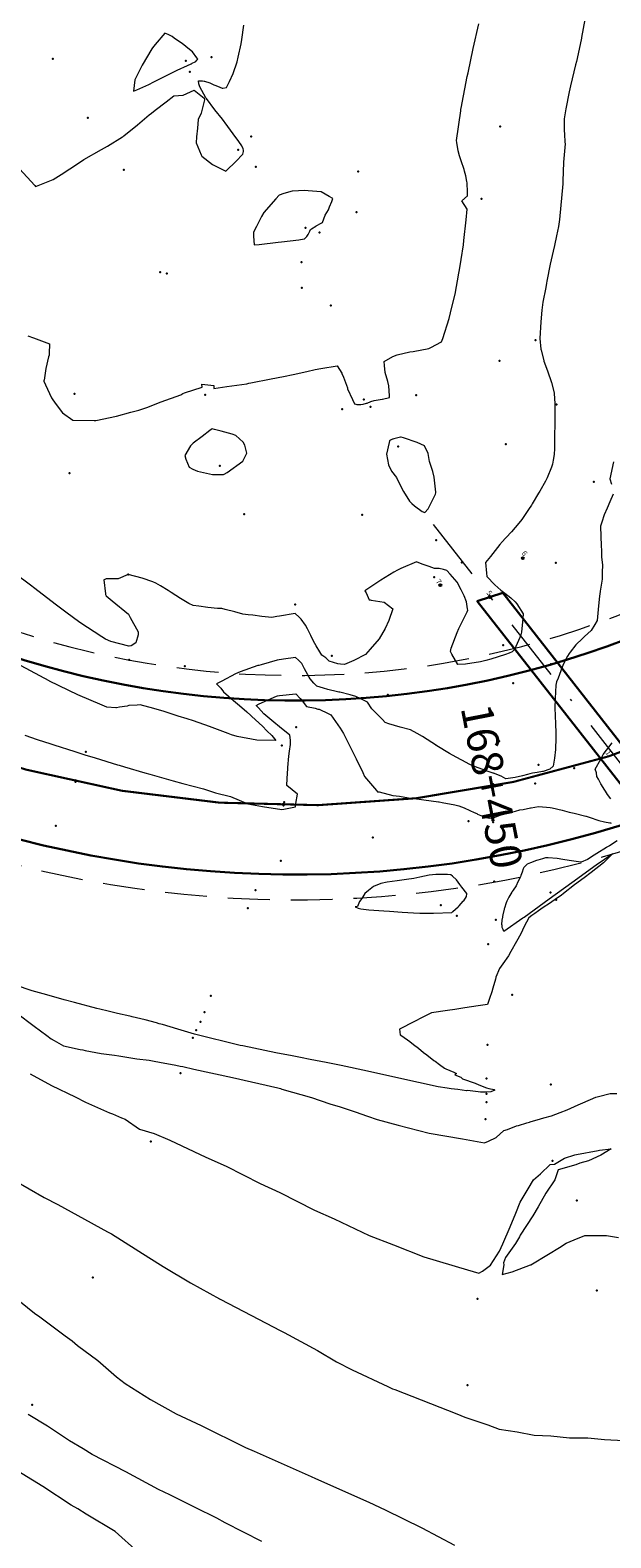
# Model space of a CAD drawing. Extents: x -99999 to 861065, y -97558 to 9373465.
# Drawn here: x 761045 to 761073, y 9273420 to 9273492 of the extents above; entities that cross this region are included whole.
import ezdxf
from ezdxf.enums import TextEntityAlignment as Align

# ---------------------------------------------------------------- set-up
doc = ezdxf.new("R2010")
doc.units = 0
doc.linetypes.add('DASHDOT', pattern=[1, 0.5, -0.25, 0, -0.25])
doc.linetypes.add('DASHED', pattern=[0.75, 0.5, -0.25])
doc.layers.get('0').update_dxf_attribs({"linetype": 'CONTINUOUS'})
for name, color, linetype in [('.01ALC', 142, 'CONTINUOUS'), ('Acotado', 1, 'CONTINUOUS'), ('ANNOTATION', 7, 'CONTINUOUS'), ('BREAKLINE_PTCODE', 7, 'CONTINUOUS'), ('CONTOURS_IDX', 7, 'CONTINUOUS'), ('POINTS', 7, 'CONTINUOUS')]:
    doc.layers.add(name, color=color, linetype=linetype)
for name, color, linetype, lineweight in [('ALIGNMENT', 5, 'CONTINUOUS', 30), ('CENTERLINE', 7, 'CONTINUOUS', 30), ('CONTOURS', 7, 'CONTINUOUS', 0)]:
    doc.layers.add(name, color=color, linetype=linetype, lineweight=lineweight)
doc.styles.add('Txt-Cad', font='swissel.ttf')

# ---------------------------------------------------------------- blocks, each defined once
blk = doc.blocks.new('MINORTIC')
at = {"color": 0, "linetype": 'ByBlock'}
blk.add_lwpolyline([(0, 0), (0, 0.00069)], dxfattribs=at)
blk.add_point((0, 0), dxfattribs=at)
blk = doc.blocks.new('MAJORTIC')
at = {"color": 0, "linetype": 'ByBlock'}
blk.add_lwpolyline([(0, -0.00069), (0, 0.00069)], dxfattribs=at)
blk.add_point((0, 0), dxfattribs=at)
blk = doc.blocks.new('DOT')
at = {"color": 0, "linetype": 'ByBlock'}
blk.add_point((0, 0), dxfattribs=at)
blk = doc.blocks.new('CORRD')
at = {"transparency": 33554610}
h = blk.add_hatch(color=251, dxfattribs=at)
h.dxf.hatch_style = 1
edge = h.paths.add_edge_path()
edge.add_arc((0, 0), 0.05, 0, 360)
at = {"layer": 'BREAKLINE_PTCODE', "color": 251}
blk.add_circle((0, 0), 0.05, dxfattribs=at)

msp = doc.modelspace()

# ---------------------------------------------------------------- linework, layer by layer
at = {"layer": '.01ALC', "lineweight": 30, "elevation": 0.6}
msp.add_lwpolyline([(761078.0713, 9273451.4175), (761076.8574, 9273451.0213), (761066.4002, 9273464.3685), (761067.6142, 9273464.7648)], close=True, dxfattribs=at)
at = {"color": 8, "linetype": 'DASHDOT', "lineweight": 9, "ltscale": 6}
msp.add_line((761064.2897, 9273468.0353), (761079.8101, 9273448.2254), dxfattribs=at)
at = {"layer": 'Acotado'}
for centre, radius in [((761064.637, 9273465.1318, -0.5), 100000), ((761076.8189, 9273459.3795, 2450), 120)]:
    msp.add_circle(centre, radius, dxfattribs=at)
at = {"layer": 'Acotado', "color": 8}
for centre in [(761068.5779, 9273466.4182), (761064.637, 9273465.1318), (761067.0072, 9273464.5666, 0.6)]:
    msp.add_circle(centre, 0.05, dxfattribs=at)
at = {"layer": 'ALIGNMENT', "linetype": 'DASHED', "lineweight": 15, "ltscale": 4, "flags": 128}
for points in [[(760993.7056, 9273545.2561), (761008.4795, 9273505.1478), (761008.727, 9273504.5605, 0.0001008), (761009.014, 9273503.8803, 0.0001765), (761009.3009, 9273503.2014, 0.0002521), (761009.5879, 9273502.5241, 0.0003277), (761009.8752, 9273501.8485, 0.0004034), (761010.163, 9273501.1746, 0.000479), (761010.4514, 9273500.5027, 0.0005546), (761010.7406, 9273499.8327, 0.0006303), (761011.0309, 9273499.1649, 0.0007059), (761011.3225, 9273498.4993, 0.0007815), (761011.6154, 9273497.8359, 0.0008572), (761011.91, 9273497.175, 0.0009328), (761012.2062, 9273496.5167, 0.0010085), (761012.5045, 9273495.861, 0.0010841), (761012.8048, 9273495.2081, 0.0011598), (761013.1074, 9273494.5581, 0.0012354), (761013.4125, 9273493.9111, 0.0013111), (761013.7202, 9273493.2672, 0.0013867), (761014.0307, 9273492.6265, 0.0014624), (761014.3441, 9273491.9893, 0.001538), (761014.6606, 9273491.3555, 0.0016138), (761014.9804, 9273490.7254, 0.0016894), (761015.3035, 9273490.099, 0.0017651), (761015.6302, 9273489.4765, 0.0018407), (761015.9605, 9273488.8581, 0.0019164), (761016.2947, 9273488.2438, 0.0019922), (761016.6328, 9273487.6338, 0.0020678), (761016.9749, 9273487.0283, 0.0021435), (761017.3213, 9273486.4274, 0.0022191), (761017.6719, 9273485.8313, 0.0022948), (761018.0269, 9273485.2401, 0.0023706), (761018.3865, 9273484.654, 0.0024462), (761018.7507, 9273484.0731, 0.0025219), (761019.1196, 9273483.4976, 0.0025976), (761019.4934, 9273482.9276, 0.0026735), (761019.872, 9273482.3634, 0.002749), (761020.2556, 9273481.8051, 0.0028247), (761020.6442, 9273481.2529, 0.0029004), (761021.038, 9273480.7069, 0.0029762), (761021.4369, 9273480.1674, 0.003052), (761021.841, 9273479.6345, 0.0031275), (761022.2504, 9273479.1085, 0.0032034), (761022.6651, 9273478.5894, 0.0032791), (761023.0852, 9273478.0775, 0.0033548), (761023.5106, 9273477.5731, 0.0034306), (761023.9414, 9273477.0762, 0.0035063), (761024.3775, 9273476.5871, 0.0035822), (761024.8191, 9273476.106, 0.0036577), (761025.266, 9273475.6331, 0.0043701), (761025.7961, 9273475.0901, 0.3762128), (761081.8189, 9273468.2656, 0.0031726), (761082.2843, 9273468.5526, 0.0036822), (761082.8327, 9273468.9013, 0.0036063), (761083.3779, 9273469.2593, 0.0035306), (761083.9198, 9273469.6264, 0.0034549), (761084.4583, 9273470.0025, 0.0033791), (761084.9935, 9273470.3872, 0.0033036), (761085.5252, 9273470.7805, 0.0032279), (761086.0535, 9273471.1822, 0.003152), (761086.5784, 9273471.5919, 0.0030763), (761087.0997, 9273472.0097, 0.0030009), (761087.6176, 9273472.4351, 0.0029251), (761088.132, 9273472.8682, 0.0028493), (761088.6429, 9273473.3085, 0.0027737), (761089.1505, 9273473.7561, 0.002698), (761089.6545, 9273474.2107, 0.0026223), (761090.1552, 9273474.672, 0.0025468), (761090.6526, 9273475.14, 0.002471), (761091.1466, 9273475.6145, 0.0023953), (761091.6374, 9273476.0951, 0.0023197), (761092.125, 9273476.5818, 0.0022439), (761092.6094, 9273477.0745, 0.0021683), (761093.0908, 9273477.5728, 0.0020928), (761093.5693, 9273478.0767, 0.0020171), (761094.0448, 9273478.5859, 0.0019413), (761094.5175, 9273479.1003, 0.0018657), (761094.9875, 9273479.6198, 0.0017901), (761095.4549, 9273480.1441, 0.0017144), (761095.9197, 9273480.6731, 0.0016387), (761096.3821, 9273481.2066, 0.0015631), (761096.8422, 9273481.7445, 0.0014874), (761097.3001, 9273482.2865, 0.0014118), (761097.7559, 9273482.8326, 0.0013362), (761098.2097, 9273483.3825, 0.0012605), (761098.6617, 9273483.9362, 0.0011849), (761099.1121, 9273484.4935, 0.0011093), (761099.5608, 9273485.0541, 0.0010336), (761100.0081, 9273485.618, 0.000958), (761100.4542, 9273486.185, 0.0008823), (761100.899, 9273486.7549, 0.0008067), (761101.3429, 9273487.3276, 0.0007311), (761101.7859, 9273487.903, 0.0006554), (761102.2281, 9273488.4808, 0.0005798), (761102.6699, 9273489.061, 0.0005042), (761103.1112, 9273489.6434, 0.0004285), (761103.5523, 9273490.2278, 0.0003529), (761103.9934, 9273490.8142, 0.0002773), (761104.4345, 9273491.4023, 0.0002017), (761104.8758, 9273491.9919, 0.000126), (761105.3175, 9273492.583, 0.0000599), (761105.8434, 9273493.2874), (761148.1728, 9273555.7908)], [(760986.3789, 9273539.1084), (761000.0452, 9273502.007), (761000.3012, 9273501.3122, 0.0001007), (761000.5579, 9273500.6159, 0.0001762), (761000.8156, 9273499.9186, 0.0002518), (761001.0743, 9273499.2202, 0.0003273), (761001.3343, 9273498.5209, 0.0004028), (761001.5959, 9273497.8206, 0.0004784), (761001.8592, 9273497.1196, 0.0005539), (761002.1245, 9273496.4179, 0.0006294), (761002.392, 9273495.7155, 0.0007049), (761002.6618, 9273495.0126, 0.0007804), (761002.9343, 9273494.3093, 0.000856), (761003.2096, 9273493.6056, 0.0009315), (761003.4879, 9273492.9017, 0.0010071), (761003.7696, 9273492.1975, 0.0010825), (761004.0546, 9273491.4934, 0.0011581), (761004.3435, 9273490.7892, 0.0012336), (761004.6362, 9273490.0852, 0.0013092), (761004.933, 9273489.3815, 0.0013846), (761005.2343, 9273488.6781, 0.0014602), (761005.5401, 9273487.9753, 0.0015357), (761005.8506, 9273487.273, 0.0016112), (761006.1662, 9273486.5715, 0.0016868), (761006.487, 9273485.8709, 0.0017624), (761006.8133, 9273485.1713, 0.0018378), (761007.1452, 9273484.4728, 0.0019133), (761007.4829, 9273483.7757, 0.001989), (761007.8267, 9273483.08, 0.0020645), (761008.1768, 9273482.3859, 0.0021398), (761008.5334, 9273481.6936, 0.0022155), (761008.8966, 9273481.0032, 0.0022909), (761009.2667, 9273480.315, 0.0023666), (761009.644, 9273479.629, 0.0024418), (761010.0284, 9273478.9457, 0.0025177), (761010.4204, 9273478.2649, 0.0025929), (761010.82, 9273477.587, 0.0026687), (761011.2275, 9273476.9123, 0.0027441), (761011.643, 9273476.2408, 0.0028197), (761012.0667, 9273475.5729, 0.0028952), (761012.4988, 9273474.9088, 0.0029707), (761012.9394, 9273474.2486, 0.0030461), (761013.3888, 9273473.5928, 0.0031217), (761013.847, 9273472.9414, 0.0031973), (761014.3142, 9273472.2948, 0.0032728), (761014.7906, 9273471.6532, 0.0033484), (761015.2763, 9273471.0169, 0.0034237), (761015.7715, 9273470.3862, 0.0034998), (761016.2762, 9273469.7614, 0.0035746), (761016.7906, 9273469.1428, 0.0036507), (761017.3148, 9273468.5306, 0.0037258), (761017.8489, 9273467.9253, 0.3759125), (761087.8171, 9273459.4049, 0.0037496), (761088.4809, 9273459.8644, 0.0036742), (761089.1367, 9273460.3328, 0.0035988), (761089.7846, 9273460.81, 0.003523), (761090.4245, 9273461.2954, 0.0034478), (761091.0566, 9273461.7888, 0.0033719), (761091.6808, 9273462.2899, 0.0032968), (761092.2973, 9273462.7984, 0.0032213), (761092.9061, 9273463.3141, 0.0031451), (761093.5071, 9273463.8363, 0.0030703), (761094.1007, 9273464.3653, 0.0029946), (761094.6869, 9273464.9004, 0.0029192), (761095.2658, 9273465.4414, 0.0028435), (761095.8374, 9273465.9881, 0.0027683), (761096.4019, 9273466.5402, 0.0026927), (761096.9594, 9273467.0975, 0.0026171), (761097.51, 9273467.6596, 0.0025417), (761098.0539, 9273468.2264, 0.0024661), (761098.5912, 9273468.7976, 0.0023904), (761099.1219, 9273469.3729, 0.0023153), (761099.6464, 9273469.9522, 0.0022398), (761100.1648, 9273470.5353, 0.002164), (761100.6771, 9273471.1217, 0.0020886), (761101.1835, 9273471.7115, 0.0020133), (761101.6842, 9273472.3044, 0.0019377), (761102.1794, 9273472.9001, 0.0018621), (761102.6692, 9273473.4985, 0.0017868), (761103.1538, 9273474.0994, 0.001711), (761103.6334, 9273474.7025, 0.0016357), (761104.1081, 9273475.3078, 0.0015602), (761104.5781, 9273475.915, 0.0014848), (761105.0437, 9273476.5239, 0.0014092), (761105.5049, 9273477.1344, 0.0013337), (761105.962, 9273477.7463, 0.0012582), (761106.4151, 9273478.3595, 0.0011828), (761106.8644, 9273478.9738, 0.0011072), (761107.3102, 9273479.589, 0.0010318), (761107.7526, 9273480.205, 0.0009562), (761108.1917, 9273480.8215, 0.0008808), (761108.6279, 9273481.4386, 0.0008053), (761109.0612, 9273482.056, 0.0007298), (761109.4918, 9273482.6736, 0.0006543), (761109.92, 9273483.2912, 0.0005788), (761110.346, 9273483.9088, 0.0005033), (761110.7698, 9273484.5261, 0.0004278), (761111.1918, 9273485.1431, 0.0003523), (761111.6121, 9273485.7596, 0.0002768), (761112.0308, 9273486.3754, 0.0002013), (761112.4483, 9273486.9905, 0.0001258), (761112.8646, 9273487.6048, 0.0000503), (761113.2799, 9273488.218), (761155.3301, 9273550.3091)]]:
    msp.add_lwpolyline(points, format="xyb", dxfattribs=at)
at = {"layer": 'ALIGNMENT', "linetype": 'Continuous'}
for points in [[(761024.9227, 9273474.2666, 0.3758064), (761082.469, 9273467.2565)], [(761018.7428, 9273468.726, 0.3759125), (761087.1415, 9273460.3967)]]:
    msp.add_lwpolyline(points, format="xyb", dxfattribs=at)
at = {"layer": 'CENTERLINE', "color": 1, "const_width": 0.1}
msp.add_lwpolyline([(761021.2009, 9273470.9277, 0.3759119), (761085.2838, 9273463.1241, 0.0037504)], format="xyb", dxfattribs=at)
at = {"layer": 'CONTOURS', "color": 8, "lineweight": 0}
for points in [[(761071.6078, 9273492.5611), (761071.378, 9273491.2674), (761071.3752, 9273491.2524), (761071.3728, 9273491.2388), (761071.3551, 9273491.1548), (761071.1347, 9273490.1241), (761071.0913, 9273489.9627), (761070.8473, 9273488.956), (761070.7777, 9273488.6697), (761070.6277, 9273487.8614), (761070.5452, 9273487.3864), (761070.54, 9273487.1209), (761070.5382, 9273486.8291), (761070.5615, 9273486.6583), (761070.5811, 9273486.2777), (761070.5888, 9273486.1995), (761070.5204, 9273485.3209), (761070.488, 9273484.4161), (761070.4765, 9273484.2837), (761070.4643, 9273484.1101), (761070.3845, 9273483.2639), (761070.3156, 9273482.5854), (761070.2699, 9273482.2522), (761070.1812, 9273481.811), (761070.0769, 9273481.3505), (761070.0214, 9273481.0772), (761069.8729, 9273480.4528), (761069.7154, 9273479.6486), (761069.6956, 9273479.5453), (761069.6651, 9273479.3465), (761069.5327, 9273478.6328), (761069.4827, 9273478.2503), (761069.4335, 9273477.6973), (761069.3909, 9273476.9101), (761069.4401, 9273476.403), (761069.4438, 9273476.3511), (761069.5758, 9273475.8612), (761069.5836, 9273475.8279), (761069.7517, 9273475.3574), (761069.7636, 9273475.3213), (761069.9268, 9273474.853), (761069.9397, 9273474.813), (761070.0611, 9273474.3099), (761070.0655, 9273474.2841), (761070.0827, 9273474.0362), (761070.1031, 9273473.8054), (761070.104, 9273473.6923), (761070.0955, 9273473.2977), (761070.0926, 9273472.8395), (761070.0926, 9273472.813), (761070.0925, 9273472.7771), (761070.0885, 9273472.3287), (761070.0893, 9273471.9928), (761070.0866, 9273471.8435), (761070.0803, 9273471.6566), (761070.0635, 9273471.3674), (761070.0272, 9273471.1004), (761069.996, 9273470.9103), (761069.9433, 9273470.7686), (761069.7363, 9273470.2479), (761069.6546, 9273470.0956), (761069.3852, 9273469.6247), (761069.3233, 9273469.5236), (761069.0186, 9273469.0082), (761068.9895, 9273468.9575), (761068.8493, 9273468.7439), (761068.533, 9273468.2692), (761068.3777, 9273468.0926), (761068.0367, 9273467.6752), (761067.5417, 9273467.1513), (761067.5224, 9273467.124), (761067.4815, 9273467.0721), (761067.0363, 9273466.5059), (761066.7953, 9273466.2097), (761066.8391, 9273465.7055), (761066.8631, 9273465.5538), (761067.233, 9273465.1521), (761067.5245, 9273464.8966), (761067.722, 9273464.7471), (761067.9979, 9273464.5345), (761068.2116, 9273464.3431), (761068.2807, 9273464.2392), (761068.5877, 9273463.7617), (761068.5816, 9273463.5397), (761068.5055, 9273462.8875), (761068.4744, 9273462.7599), (761068.4269, 9273462.6291), (761068.175, 9273462.0569), (761068.0583, 9273461.9571), (761067.9261, 9273461.8855), (761067.7536, 9273461.8257), (761067.0427, 9273461.5972), (761066.8115, 9273461.5304), (761066.5546, 9273461.4691), (761065.8352, 9273461.3634), (761065.4805, 9273461.3438), (761065.1826, 9273461.8416), (761065.1184, 9273461.9652), (761065.1556, 9273462.1203), (761065.4397, 9273462.8816), (761065.5184, 9273463.0591), (761065.9155, 9273463.8647), (761065.9434, 9273463.9367), (761065.9314, 9273464.0039), (761065.8789, 9273464.334), (761065.7824, 9273464.6166), (761065.6287, 9273464.914), (761065.4489, 9273465.2702), (761065.1069, 9273465.6545), (761064.95, 9273465.8373), (761064.7879, 9273465.88), (761064.5898, 9273465.9342), (761064.5759, 9273465.9344), (761064.5659, 9273465.935), (761064.3606, 9273465.9284), (761064.113, 9273466.02), (761063.7732, 9273466.1337), (761063.5025, 9273466.242), (761062.7605, 9273465.9272), (761062.6012, 9273465.8472), (761062.4196, 9273465.7471), (761061.7981, 9273465.3672), (761061.0435, 9273464.867), (761061.0962, 9273464.7607), (761061.2451, 9273464.4397), (761061.2868, 9273464.4313), (761061.3371, 9273464.4239), (761061.9591, 9273464.3151), (761062.1727, 9273464.1556), (761062.3703, 9273463.9972), (761062.1743, 9273463.4465), (761062.0046, 9273463.0617), (761061.7232, 9273462.5696), (761061.2902, 9273462.0721), (761061.0719, 9273461.8312), (761060.5117, 9273461.5302), (761060.0615, 9273461.341), (761059.8706, 9273461.363), (761059.7479, 9273461.3869), (761059.34, 9273461.5024), (761059.1774, 9273461.6601), (761058.9867, 9273461.7913), (761058.8857, 9273461.944), (761058.7132, 9273462.2392), (761058.5918, 9273462.4652), (761058.4654, 9273462.7384), (761058.2974, 9273463.0429), (761058.208, 9273463.2185), (761058.0039, 9273463.5178), (761057.9051, 9273463.6079), (761057.7124, 9273463.7796), (761056.9623, 9273463.6464), (761056.833, 9273463.6365), (761056.5992, 9273463.5868), (761056.1193, 9273463.6447), (761055.6897, 9273463.6991), (761055.4662, 9273463.7255), (761055.2157, 9273463.7561), (761054.8365, 9273463.8664), (761054.3797, 9273463.9782), (761054.2101, 9273464.0155), (761054.0009, 9273464.02), (761053.5436, 9273464.0619), (761053.1189, 9273464.1262), (761052.8489, 9273464.1657), (761052.6475, 9273464.2549), (761052.2429, 9273464.4971), (761051.7968, 9273464.7759), (761051.657, 9273464.8799), (761051.2914, 9273465.1095), (761051.0584, 9273465.2301), (761050.9249, 9273465.2858), (761050.4133, 9273465.4612), (761049.7463, 9273465.636), (761049.2733, 9273465.4386), (761048.6901, 9273465.4335), (761048.6308, 9273465.4109), (761048.5917, 9273465.3873), (761048.6587, 9273464.7123), (761048.6679, 9273464.6841), (761048.6985, 9273464.6263), (761048.9794, 9273464.3914), (761049.7659, 9273463.7457), (761049.8481, 9273463.5936), (761050.2179, 9273462.9093), (761050.2272, 9273462.8726), (761050.2283, 9273462.8575), (761050.2193, 9273462.7683), (761050.1095, 9273462.3833), (761049.888, 9273462.2353), (761049.7939, 9273462.2276), (761049.7817, 9273462.2278), (761048.9203, 9273462.4387), (761048.6722, 9273462.5599), (761048.49, 9273462.6737), (761047.4418, 9273463.3546), (761046.7667, 9273463.8399), (761046.258, 9273464.2291), (761045.297, 9273464.9688), (761045.0926, 9273465.1349), (761044.3322, 9273465.6971)], [(761044.9577, 9273477.0321), (761045.2305, 9273476.9408), (761045.9855, 9273476.643), (761045.9796, 9273476.1822), (761045.9767, 9273476.1117), (761045.9458, 9273476.033), (761045.8145, 9273475.4808), (761045.7314, 9273474.9235), (761045.727, 9273474.8984), (761045.7243, 9273474.8735), (761045.8027, 9273474.698), (761046.0835, 9273474.0774), (761046.1513, 9273473.9754), (761046.3126, 9273473.7589), (761046.6192, 9273473.3646), (761047.0996, 9273473.0089), (761047.1034, 9273473.0062), (761048.1209, 9273472.9855), (761048.1409, 9273472.9854), (761048.2006, 9273472.9969), (761049.1936, 9273473.1997), (761049.8776, 9273473.3889), (761050.2513, 9273473.4901), (761050.6351, 9273473.6046), (761051.3154, 9273473.8813), (761052.2607, 9273474.2199), (761052.356, 9273474.2739), (761052.4387, 9273474.3078), (761053.2809, 9273474.5756), (761053.253, 9273474.7221), (761053.8253, 9273474.6641), (761053.8405, 9273474.5127), (761054.4471, 9273474.6122), (761055.4076, 9273474.7394), (761055.5075, 9273474.7658), (761055.6013, 9273474.7971), (761056.5617, 9273474.9753), (761057.152, 9273475.0924), (761057.6155, 9273475.1881), (761058.2707, 9273475.3349), (761058.6673, 9273475.4192), (761058.9366, 9273475.4741), (761059.7239, 9273475.6067), (761059.9392, 9273475.2534), (761059.9454, 9273475.2418), (761060.013, 9273475.0592), (761060.2036, 9273474.5434), (761060.2162, 9273474.5109), (761060.4453, 9273473.9942), (761060.5449, 9273473.7913), (761060.6079, 9273473.7705), (761060.6538, 9273473.7588), (761060.7171, 9273473.7585), (761060.8394, 9273473.7605), (761060.955, 9273473.7667), (761061.1102, 9273473.8149), (761061.1443, 9273473.8261), (761061.3267, 9273473.8953), (761061.4868, 9273473.9409), (761061.8573, 9273474.0031), (761061.8757, 9273474.0068), (761062.2199, 9273474.0962), (761062.2197, 9273474.1199), (761062.2139, 9273474.174), (761062.1736, 9273474.6408), (761062.1315, 9273474.86), (761062.0081, 9273475.2865), (761061.9711, 9273475.6175), (761061.9644, 9273475.8049), (761062.3701, 9273476.0412), (761062.5716, 9273476.1326), (761063.1828, 9273476.263), (761063.3411, 9273476.2904), (761064.087, 9273476.4359), (761064.117, 9273476.4415), (761064.1226, 9273476.443), (761064.1858, 9273476.4765), (761064.6927, 9273476.7444), (761064.7517, 9273476.9126), (761065.0619, 9273477.8659), (761065.1843, 9273478.3988), (761065.3379, 9273479.0179), (761065.5266, 9273480.0309), (761065.5571, 9273480.1887), (761065.6309, 9273480.6686), (761065.7376, 9273481.3721), (761065.76, 9273481.5859), (761065.8648, 9273482.573), (761065.9103, 9273483.0821), (761065.669, 9273483.4726), (761065.9356, 9273483.7213), (761065.9293, 9273483.8872), (761065.9148, 9273484.3331), (761065.9013, 9273484.4058), (761065.8495, 9273484.6667), (761065.7913, 9273484.8985), (761065.7706, 9273484.9723), (761065.6345, 9273485.3765), (761065.553, 9273485.6277), (761065.4812, 9273485.8555), (761065.4267, 9273486.2629), (761065.4152, 9273486.3622), (761065.6088, 9273487.7676), (761065.623, 9273487.8739), (761065.6271, 9273487.895), (761065.9233, 9273489.4148), (761065.959, 9273489.5847), (761066.1973, 9273490.7529), (761066.4691, 9273491.9259)], [(761072.8938, 9273471.0147), (761072.7317, 9273470.201), (761072.7992, 9273469.9459)], [(761072.8831, 9273469.4707), (761072.7282, 9273469.1112), (761072.6036, 9273468.8123), (761072.4555, 9273468.4892), (761072.3429, 9273468.1416), (761072.2806, 9273467.9473), (761072.2933, 9273467.4592), (761072.3141, 9273467.0291), (761072.3206, 9273466.7783), (761072.3265, 9273466.4832), (761072.3791, 9273466.0863), (761072.3643, 9273465.75), (761072.3516, 9273465.4248), (761072.263, 9273464.8511), (761072.2405, 9273464.7077), (761072.2341, 9273464.6222), (761072.1743, 9273463.9748), (761072.1128, 9273463.4459), (761072.0155, 9273463.2497), (761071.8373, 9273462.9712), (761071.5167, 9273462.6826), (761071.4645, 9273462.6333), (761071.4267, 9273462.5903), (761071.0947, 9273462.2911), (761070.8268, 9273461.934), (761070.7787, 9273461.8732), (761070.7034, 9273461.7487), (761070.5193, 9273461.3758), (761070.4514, 9273461.2173), (761070.2559, 9273460.7027), (761070.1842, 9273460.5123), (761070.1402, 9273460.3596), (761070.1124, 9273459.7236), (761070.1054, 9273459.2643), (761070.1185, 9273458.9131), (761070.1343, 9273458.5021), (761070.146, 9273458.1006), (761070.1432, 9273457.8436), (761070.1368, 9273457.2914), (761070.0802, 9273456.8748), (761070.0191, 9273456.4917), (761069.8598, 9273456.36), (761069.8541, 9273456.3558), (761069.5517, 9273456.2455), (761069.5051, 9273456.2361), (761069.2551, 9273456.2007), (761069.0417, 9273456.1633), (761068.9097, 9273456.137), (761068.8003, 9273456.1042), (761068.5583, 9273456.0371), (761068.2131, 9273455.9497), (761068.2088, 9273455.9486), (761068.2039, 9273455.9475), (761067.8672, 9273455.908), (761067.7605, 9273455.8983), (761067.5454, 9273456.0141), (761067.408, 9273456.0695), (761067.2271, 9273456.1507), (761067.2067, 9273456.1531), (761067.1796, 9273456.1549), (761067.1651, 9273456.1538), (761066.9158, 9273456.2459), (761066.3206, 9273456.4597), (761066.0477, 9273456.5821), (761065.6662, 9273456.7745), (761065.3886, 9273456.919), (761065.0746, 9273457.1023), (761064.4708, 9273457.4618), (761064.457, 9273457.4707), (761064.4514, 9273457.4743), (761063.7903, 9273457.9162), (761063.527, 9273458.0489), (761063.2078, 9273458.2296), (761062.7241, 9273458.3514), (761062.1769, 9273458.5207), (761061.9998, 9273458.5757), (761061.8748, 9273458.7154), (761061.368, 9273459.2351), (761061.1579, 9273459.5557), (761060.8394, 9273459.7016), (761060.6047, 9273459.8262), (761060.3379, 9273459.8991), (761059.8397, 9273460.0218), (761059.8031, 9273460.0303), (761059.7323, 9273460.0443), (761059.2642, 9273460.1534), (761059.0597, 9273460.2123), (761058.7433, 9273460.3122), (761058.6107, 9273460.4496), (761058.4217, 9273460.6643), (761058.3179, 9273460.8528), (761058.164, 9273461.1438), (761058.0237, 9273461.3959), (761057.87, 9273461.5507), (761057.732, 9273461.6864), (761057.1551, 9273461.6003), (761056.8524, 9273461.5619), (761056.084, 9273461.3369), (761055.974, 9273461.3067), (761055.9383, 9273461.295), (761055.0961, 9273460.9908), (761054.8694, 9273460.9088), (761054.2195, 9273460.5487), (761053.9673, 9273460.4315), (761054.161, 9273460.2136), (761054.2987, 9273460.0419), (761054.8894, 9273459.5269), (761054.9423, 9273459.4817), (761055.4048, 9273459.0874), (761055.599, 9273458.9144), (761055.6428, 9273458.8726), (761056.1529, 9273458.4032), (761056.3688, 9273458.183), (761056.5955, 9273457.9529), (761056.7935, 9273457.7144), (761055.8886, 9273457.7427), (761054.9395, 9273457.9058), (761054.6726, 9273457.9887), (761054.5092, 9273458.0503), (761053.6252, 9273458.3807), (761052.8648, 9273458.6526), (761052.5619, 9273458.7588), (761052.1338, 9273458.8743), (761051.4673, 9273459.1098), (761050.9724, 9273459.2468), (761050.3249, 9273459.4196), (761050.179, 9273459.4032), (761049.7806, 9273459.3842), (761049.6929, 9273459.3644), (761049.3293, 9273459.3074), (761049.1881, 9273459.2858), (761049.1647, 9273459.2869), (761048.7344, 9273459.3162), (761048.5089, 9273459.4106), (761047.341, 9273459.904), (761045.9921, 9273460.5569), (761045.9805, 9273460.5624), (761045.9729, 9273460.5663), (761044.6459, 9273461.2759)], [(761044.811, 9273457.9756), (761045.4096, 9273457.7734), (761046.0526, 9273457.5615), (761046.1926, 9273457.5143), (761047.2079, 9273457.1951), (761047.6852, 9273457.0418), (761048.1724, 9273456.895), (761049.2329, 9273456.5645), (761049.3133, 9273456.5397), (761049.5678, 9273456.462), (761050.5379, 9273456.1756), (761050.7876, 9273456.1067), (761051.8857, 9273455.7987), (761052.3504, 9273455.6711), (761053.3436, 9273455.4103), (761053.9089, 9273455.2239), (761054.6262, 9273455.0402), (761055.4469, 9273454.6943), (761056.1544, 9273454.5641), (761057.0745, 9273454.4294), (761057.1674, 9273454.4472), (761057.726, 9273454.5573), (761057.7379, 9273454.7121), (761057.8228, 9273455.1544), (761057.315, 9273455.5744), (761057.3324, 9273455.9083), (761057.3568, 9273456.3912), (761057.359, 9273456.4158), (761057.3608, 9273456.4282), (761057.4177, 9273456.9646), (761057.4497, 9273457.2157), (761057.4874, 9273457.5277), (761057.4847, 9273457.7429), (761057.4622, 9273457.9681), (761056.9684, 9273458.3744), (761056.6925, 9273458.6013), (761056.2119, 9273458.9963), (761055.9566, 9273459.2783), (761055.8597, 9273459.3972), (761055.9911, 9273459.4701), (761056.8184, 9273459.8436), (761056.8683, 9273459.859), (761056.9712, 9273459.8737), (761057.7482, 9273459.9485), (761057.947, 9273459.7173), (761058.0403, 9273459.6199), (761058.2601, 9273459.3483), (761058.6621, 9273459.2598), (761058.7969, 9273459.2211), (761058.8534, 9273459.2078), (761059.2925, 9273459.0119), (761059.422, 9273458.9428), (761059.8639, 9273458.3019), (761060.0175, 9273458.0595), (761060.4486, 9273457.2015), (761060.4855, 9273457.1313), (761060.6239, 9273456.8484), (761060.9348, 9273456.1965), (761061.0235, 9273456.0094), (761061.6001, 9273455.3379), (761061.6476, 9273455.2781), (761061.7152, 9273455.265), (761062.3766, 9273455.0965), (761062.6933, 9273455.0567), (761063.1123, 9273454.9786), (761063.6232, 9273454.9242), (761063.8509, 9273454.8873), (761064.5482, 9273454.7994), (761064.5891, 9273454.7924), (761064.7275, 9273454.7679), (761065.3222, 9273454.6498), (761065.5144, 9273454.6099), (761065.7761, 9273454.5083), (761066.0392, 9273454.387), (761066.2568, 9273454.2781), (761066.3767, 9273454.2297), (761066.4143, 9273454.2122), (761066.5683, 9273454.1475), (761066.5715, 9273454.1458), (761066.5725, 9273454.1454), (761066.7284, 9273454.0789), (761066.7683, 9273454.0639), (761066.8991, 9273454.033), (761066.964, 9273454.0207), (761067.0947, 9273454.0249), (761067.1594, 9273454.03), (761067.4119, 9273454.1256), (761067.4944, 9273454.1521), (761067.5461, 9273454.174), (761067.8534, 9273454.2571), (761067.9497, 9273454.2854), (761068.2177, 9273454.3492), (761068.4369, 9273454.4049), (761068.5829, 9273454.4345), (761068.9378, 9273454.5075), (761068.9495, 9273454.5095), (761068.9779, 9273454.5134), (761069.3184, 9273454.5686), (761069.7063, 9273454.5317), (761069.8787, 9273454.5191), (761069.9796, 9273454.4989), (761070.4497, 9273454.3925), (761070.7797, 9273454.3067), (761071.0237, 9273454.245), (761071.574, 9273454.1087), (761071.5967, 9273454.1042), (761071.6435, 9273454.0963), (761071.8327, 9273454.0281), (761072.1116, 9273453.9296), (761072.1939, 9273453.8952), (761072.4704, 9273453.8319), (761072.7195, 9273453.7885), (761072.7515, 9273453.7835), (761072.7894, 9273453.7776)], [(761072.7722, 9273454.9292), (761072.6115, 9273455.15), (761072.5141, 9273455.2965), (761072.4798, 9273455.3537), (761072.2899, 9273455.6523), (761072.1798, 9273455.8674), (761072.109, 9273456.006), (761072.0862, 9273456.184), (761072.0274, 9273456.355), (761072.2954, 9273456.8364), (761072.3677, 9273456.9888), (761072.4086, 9273457.0471), (761072.8394, 9273457.6163)], [(761044.4199, 9273444.7216), (761045.2589, 9273444.0827), (761045.8731, 9273443.6407), (761046.0776, 9273443.4886), (761046.2105, 9273443.4106), (761046.6633, 9273443.15), (761047.4636, 9273442.9767), (761047.5767, 9273442.95), (761047.7013, 9273442.9309), (761048.4591, 9273442.7841), (761049.1005, 9273442.6997), (761049.2988, 9273442.665), (761049.4931, 9273442.6423), (761050.1518, 9273442.5312), (761050.7528, 9273442.4577), (761050.9942, 9273442.4091), (761051.2482, 9273442.3733), (761052.0142, 9273442.2264), (761052.2331, 9273442.1812), (761052.3526, 9273442.1555), (761052.8847, 9273442.0412), (761054.7241, 9273441.6393), (761056.8851, 9273441.1404), (761057.0199, 9273441.1046), (761057.0806, 9273441.0863), (761058.4948, 9273440.6754), (761059.3592, 9273440.3859), (761059.865, 9273440.2392), (761060.5733, 9273440.0046), (761061.1562, 9273439.7978), (761061.6183, 9273439.6405), (761062.6284, 9273439.3684), (761064.1062, 9273438.9878), (761065.6937, 9273438.7122), (761066.7393, 9273438.5227), (761066.9305, 9273438.5928), (761067.2973, 9273438.7748), (761067.6639, 9273439.1022), (761067.8502, 9273439.1524), (761068.2706, 9273439.3249), (761068.3726, 9273439.3495), (761068.7693, 9273439.4696), (761068.8959, 9273439.5094), (761068.9238, 9273439.5188), (761069.4191, 9273439.6682), (761069.5804, 9273439.7105), (761069.9427, 9273439.8111), (761070.3627, 9273439.9633), (761070.692, 9273440.088), (761071.2078, 9273440.3268), (761071.4399, 9273440.4352), (761072.0639, 9273440.703), (761072.1888, 9273440.7338), (761072.7363, 9273440.8658), (761073.0603, 9273440.8814)], [(761045.0686, 9273441.8113), (761046.0956, 9273441.2515), (761047.2114, 9273440.719), (761047.7172, 9273440.4624), (761048.8615, 9273439.9465), (761048.9958, 9273439.9107), (761049.4267, 9273439.7169), (761049.6074, 9273439.6453), (761050.2866, 9273439.1748), (761050.9903, 9273438.9692), (761051.7301, 9273438.6461), (761053.4441, 9273437.8329), (761054.4188, 9273437.3989), (761056.0434, 9273436.5792), (761056.9837, 9273436.1434), (761058.6416, 9273435.302), (761059.5759, 9273434.8898), (761061.243, 9273434.0973), (761062.4105, 9273433.6522), (761063.8521, 9273433.0718), (761065.9364, 9273432.4604), (761066.4722, 9273432.3024), (761066.6552, 9273432.3885), (761067.0357, 9273432.6833), (761067.4675, 9273433.3538), (761067.6263, 9273433.6958), (761067.968, 9273434.5118), (761068.2362, 9273435.1565), (761068.451, 9273435.6807), (761068.8338, 9273436.3313), (761069.0856, 9273436.7559), (761069.4112, 9273437.035), (761069.8838, 9273437.4787), (761070.0886, 9273437.4994), (761070.562, 9273437.7846), (761071.0561, 9273437.9424), (761071.1406, 9273437.9556), (761072.1621, 9273438.156), (761072.2293, 9273438.167), (761072.7813, 9273438.2373), (761072.3008, 9273437.9278), (761071.7139, 9273437.6622), (761071.2945, 9273437.5513), (761071.1064, 9273437.4695), (761070.2558, 9273437.2275), (761070.1002, 9273436.7586), (761069.6724, 9273436.1097), (761069.3122, 9273435.4668), (761069.0584, 9273435.0416), (761068.4534, 9273434.1048), (761068.4091, 9273434.0307), (761068.2179, 9273433.7169), (761067.7482, 9273433.0389), (761067.6463, 9273432.794), (761067.6691, 9273432.7014), (761067.5934, 9273432.2306), (761068.0587, 9273432.3607), (761068.9446, 9273432.6973), (761068.9471, 9273432.6986), (761068.9489, 9273432.6996), (761069.7973, 9273433.2085), (761070.328, 9273433.5241), (761070.6459, 9273433.7252), (761071.0245, 9273433.886), (761071.5253, 9273434.1035), (761072.0608, 9273434.0968), (761072.5704, 9273434.0929), (761073.143, 9273434.0087)], [(761044.3004, 9273436.7362), (761045.731, 9273435.9173), (761046.3852, 9273435.5722), (761047.34, 9273435.0473), (761048.7608, 9273434.2729), (761048.946, 9273434.1702), (761050.7295, 9273433.0504), (761051.4183, 9273432.6185), (761052.716, 9273431.8314), (761054.0997, 9273431.0698), (761054.1148, 9273431.0623), (761054.1309, 9273431.0539), (761055.6313, 9273430.2866), (761056.9987, 9273429.5576), (761057.0887, 9273429.5142), (761057.1911, 9273429.4628), (761058.781, 9273428.6086), (761059.6874, 9273428.0647), (761060.43, 9273427.6914), (761062.1375, 9273426.8868), (761062.3487, 9273426.7865), (761062.4634, 9273426.7436), (761065.4255, 9273425.5859), (761065.8051, 9273425.4229), (761066.9061, 9273425.0596), (761067.4486, 9273424.8551), (761068.3026, 9273424.7233), (761069.1141, 9273424.5638), (761069.9118, 9273424.5296), (761070.793, 9273424.4418), (761071.6793, 9273424.4421), (761072.4749, 9273424.3585), (761073.3863, 9273424.314)], [(761044.0194, 9273431.406), (761045.2854, 9273430.3938), (761045.5398, 9273430.2081), (761046.7372, 9273429.3037), (761047.068, 9273429.0714), (761047.3305, 9273428.8456), (761048.304, 9273428.1356), (761049.191, 9273427.345), (761049.389, 9273427.193), (761049.6078, 9273427.038), (761050.8192, 9273426.2659), (761052.0315, 9273425.5836), (761053.221, 9273425.0349), (761055.3508, 9273423.9812), (761055.7521, 9273423.8096), (761057.4678, 9273423.0352), (761058.4742, 9273422.593), (761058.6796, 9273422.4967), (761061.2328, 9273421.378), (761062.008, 9273421.0082), (761063.7607, 9273420.1527), (761065.3208, 9273419.3229)], [(761050.227, 9273418.9881), (761049.126, 9273419.9656), (761047.7399, 9273420.8011), (761047.3512, 9273421.048), (761047.032, 9273421.2202), (761045.6772, 9273422.1236), (761043.9881, 9273423.1527)]]:
    msp.add_lwpolyline(points, dxfattribs=at)
for points in [[(761052.0911, 9273489.7126), (761052.5743, 9273489.9348), (761052.7466, 9273490.0092), (761052.7599, 9273490.0153), (761052.8017, 9273490.0382), (761052.9388, 9273490.1149), (761052.9669, 9273490.1316), (761053.0155, 9273490.1818), (761053.0688, 9273490.2384), (761053.0262, 9273490.2996), (761052.8159, 9273490.5897), (761052.5991, 9273490.7627), (761052.4005, 9273490.9195), (761052.3371, 9273490.9687), (761051.9474, 9273491.2443), (761051.8478, 9273491.3201), (761051.6618, 9273491.4095), (761051.5011, 9273491.482), (761051.0366, 9273490.9322), (761050.9081, 9273490.7802), (761050.8816, 9273490.7328), (761050.4088, 9273489.954), (761050.0586, 9273489.2466), (761050.0261, 9273488.9727), (761049.9985, 9273488.7082), (761050.1637, 9273488.7781), (761050.7358, 9273489.0304), (761050.9726, 9273489.1487), (761051.2597, 9273489.2969), (761051.7673, 9273489.5591)], [(761054.8881, 9273472.2764), (761054.7018, 9273472.3347), (761054.1897, 9273472.4778), (761053.8585, 9273472.5622), (761053.7539, 9273472.6005), (761053.6493, 9273472.5156), (761053.2711, 9273472.2342), (761052.8401, 9273471.9082), (761052.7164, 9273471.7836), (761052.4514, 9273471.3211), (761052.4905, 9273471.1545), (761052.6482, 9273470.7624), (761052.836, 9273470.6655), (761053.0471, 9273470.572), (761053.7688, 9273470.4092), (761054.2541, 9273470.4144), (761054.2959, 9273470.4207), (761054.3296, 9273470.4275), (761054.4686, 9273470.5174), (761055.2119, 9273471.0545), (761055.4142, 9273471.4293), (761055.3119, 9273471.8108), (761055.2345, 9273471.9636)], [(761062.7753, 9273472.1905), (761062.7411, 9273472.1931), (761062.4212, 9273472.1228), (761062.3775, 9273472.1007), (761062.3606, 9273472.0934), (761062.2542, 9273472.0534), (761062.2152, 9273472.0191), (761062.1941, 9273471.9428), (761062.0744, 9273471.3802), (761062.1618, 9273470.8783), (761062.308, 9273470.5751), (761062.5404, 9273470.2777), (761062.7779, 9273469.7727), (761062.8804, 9273469.6035), (761063.1749, 9273469.1391), (761063.2712, 9273469.0261), (761063.405, 9273468.9163), (761063.769, 9273468.6528), (761063.9009, 9273468.5968), (761064.0536, 9273468.775), (761064.4082, 9273469.4767), (761064.4164, 9273469.535), (761064.4157, 9273469.577), (761064.3393, 9273470.2851), (761064.2881, 9273470.5637), (761064.129, 9273471.0322), (761064.0595, 9273471.4111), (761063.8867, 9273471.7786), (761063.5368, 9273471.9403), (761062.8847, 9273472.1622)]]:
    msp.add_lwpolyline(points, close=True, dxfattribs=at)
at = {"layer": 'CONTOURS_IDX', "color": 250, "linetype": 'Continuous', "lineweight": 13}
for points in [[(761044.5634, 9273484.9947), (761045.2885, 9273484.1996), (761045.3209, 9273484.1629), (761045.3676, 9273484.1797), (761046.1713, 9273484.4871), (761046.551, 9273484.7391), (761047.3729, 9273485.2718), (761047.6292, 9273485.4496), (761048.4715, 9273485.9213), (761048.7585, 9273486.0866), (761049.473, 9273486.5329), (761049.5006, 9273486.5504), (761049.5401, 9273486.5834), (761050.1859, 9273487.0959), (761050.7427, 9273487.5812), (761050.8562, 9273487.6627), (761051.0281, 9273487.7965), (761051.5515, 9273488.1937), (761051.9209, 9273488.4931), (761052.3625, 9273488.5232), (761052.8989, 9273488.7572), (761053.3791, 9273488.3759), (761053.3858, 9273488.2902), (761053.2314, 9273487.663), (761053.0868, 9273487.3554), (761053.0481, 9273486.9439), (761053.0084, 9273486.5365), (761052.9863, 9273486.246), (761053.2248, 9273485.6666), (761053.2605, 9273485.607), (761053.7709, 9273485.2095), (761054.3656, 9273484.915), (761054.4074, 9273484.8972), (761054.4311, 9273484.9179), (761054.8867, 9273485.3515), (761055.2084, 9273485.702), (761055.2421, 9273485.8375), (761055.2481, 9273485.8705), (761055.2451, 9273485.893), (761055.2251, 9273485.9494), (761055.169, 9273486.0938), (761055.0263, 9273486.3046), (761054.7484, 9273486.6763), (761054.376, 9273487.2031), (761054.3325, 9273487.2637), (761054.2507, 9273487.3765), (761053.8876, 9273487.8215), (761053.4838, 9273488.3553), (761053.4561, 9273488.3929), (761053.1573, 9273488.9143), (761053.1124, 9273489.0542), (761053.0959, 9273489.1953), (761053.1288, 9273489.2016), (761053.2946, 9273489.1976), (761053.3642, 9273489.1936), (761053.3831, 9273489.1917), (761053.6427, 9273489.0998), (761053.8314, 9273489.0192), (761053.9359, 9273488.9766), (761054.1133, 9273488.9063), (761054.2269, 9273488.8579), (761054.2672, 9273488.8598), (761054.4426, 9273488.8892), (761054.5827, 9273489.1731), (761054.7488, 9273489.5526), (761054.9472, 9273490.1153), (761054.9953, 9273490.3347), (761055.1334, 9273490.9754), (761055.1661, 9273491.1748), (761055.2639, 9273491.8607)], [(761073.0784, 9273452.9365), (761072.7041, 9273452.6972), (761072.5875, 9273452.6225), (761072.5654, 9273452.6085), (761072.1075, 9273452.3194), (761071.9749, 9273452.2403), (761071.6532, 9273452.0417), (761071.3497, 9273451.9101), (761071.3427, 9273451.9068), (761070.7842, 9273451.9866), (761070.4788, 9273452.0357), (761070.2166, 9273452.0885), (761069.7796, 9273452.114), (761069.6595, 9273452.1142), (761069.5198, 9273452.0794), (761069.2962, 9273452.015), (761069.2297, 9273451.9931), (761068.9382, 9273451.8779), (761068.7857, 9273451.8204), (761068.6275, 9273451.6515), (761068.5875, 9273451.601), (761068.5341, 9273451.4434), (761068.4758, 9273451.2752), (761068.4556, 9273451.2156), (761068.3427, 9273450.9757), (761068.2537, 9273450.7855), (761068.1072, 9273450.5712), (761068.0667, 9273450.5203), (761068.0437, 9273450.4787), (761067.9024, 9273450.2507), (761067.8175, 9273450.0536), (761067.7821, 9273449.9724), (761067.7035, 9273449.7243), (761067.6856, 9273449.6894), (761067.6802, 9273449.6729), (761067.6142, 9273449.4015), (761067.6005, 9273449.321), (761067.6012, 9273449.282), (761067.565, 9273449.1392), (761067.5746, 9273449.1162), (761067.5547, 9273448.9699), (761067.5601, 9273448.9605), (761067.5696, 9273448.9048), (761067.5767, 9273448.8306), (761067.5765, 9273448.8167), (761067.6124, 9273448.7165), (761067.6266, 9273448.6777), (761067.6608, 9273448.613), (761068.5764, 9273449.256), (761068.6341, 9273449.2962), (761069.8225, 9273450.1591), (761069.8333, 9273450.167), (761070.113, 9273450.3698), (761071.0164, 9273451.0245), (761071.0819, 9273451.071), (761072.0756, 9273451.7789), (761072.8683, 9273452.3214), (761072.6379, 9273452.1039), (761072.4547, 9273451.9168), (761072.4408, 9273451.9038), (761072.4209, 9273451.8871), (761071.8289, 9273451.4255), (761071.495, 9273451.1681), (761071.0389, 9273450.8277), (761070.5106, 9273450.4161), (761070.3966, 9273450.3289), (761070.2305, 9273450.2151), (761069.8403, 9273449.9474), (761069.5516, 9273449.7499), (761069.3151, 9273449.5867), (761069.1475, 9273449.4698), (761069.0091, 9273449.373), (761068.8531, 9273449.2635), (761068.6436, 9273448.8357), (761068.4787, 9273448.4903), (761068.2723, 9273448.1239), (761067.9993, 9273447.6483), (761067.8831, 9273447.4497), (761067.6127, 9273447.0539), (761067.4655, 9273446.8354), (761067.2927, 9273446.4244), (761067.2852, 9273446.4047), (761067.2654, 9273446.3349), (761067.1426, 9273445.8943), (761067.094, 9273445.7274), (761066.9905, 9273445.4039), (761066.896, 9273445.1244), (761066.4394, 9273445.0563), (761065.8023, 9273444.9612), (761065.3245, 9273444.8899), (761064.982, 9273444.8388), (761064.2096, 9273444.7235), (761063.7718, 9273444.4983), (761063.4116, 9273444.3132), (761062.6869, 9273443.9406), (761062.7045, 9273443.8159), (761062.713, 9273443.7977), (761062.7261, 9273443.6783), (761062.8072, 9273443.618), (761063.1849, 9273443.3562), (761063.3516, 9273443.2199), (761063.5951, 9273443.0397), (761063.8353, 9273442.8361), (761063.9868, 9273442.7254), (761064.3253, 9273442.4509), (761064.3893, 9273442.4098), (761064.6037, 9273442.2635), (761064.8382, 9273442.0888), (761064.8981, 9273442.0462), (761065.2779, 9273441.8986), (761065.4102, 9273441.8273), (761065.3246, 9273441.7676), (761065.6121, 9273441.6546), (761065.6984, 9273441.5716), (761066.2981, 9273441.36), (761066.4788, 9273441.2949), (761066.8439, 9273441.1407), (761066.9471, 9273441.1155), (761067.2116, 9273441.0659), (761067.2311, 9273441.0345), (761067.0516, 9273440.9592), (761066.844, 9273440.9413), (761066.5556, 9273440.9297), (761066.4354, 9273440.9467), (761065.9295, 9273441.017), (761065.8859, 9273440.9998), (761065.4723, 9273441.0632), (761065.1619, 9273441.0913), (761064.9619, 9273441.1227), (761064.5334, 9273441.1957), (761063.5971, 9273441.3946), (761062.224, 9273441.699), (761061.1581, 9273441.9337), (761059.9146, 9273442.2022), (761059.1935, 9273442.3548), (761058.4301, 9273442.5016), (761057.9652, 9273442.5926), (761057.5718, 9273442.6675), (761056.7905, 9273442.8172), (761055.2216, 9273443.1408), (761055.0929, 9273443.1717), (761052.9062, 9273443.6991), (761052.1125, 9273443.9446), (761051.3814, 9273444.162), (761051.2314, 9273444.2058), (761051.1009, 9273444.2421), (761050.5568, 9273444.3893), (761049.9311, 9273444.5375), (761049.8864, 9273444.5479), (761049.823, 9273444.5623), (761049.2397, 9273444.6977), (761048.7841, 9273444.8076), (761048.3939, 9273444.9018), (761048.2499, 9273444.936), (761047.1823, 9273445.2151), (761046.698, 9273445.3395), (761045.8713, 9273445.5815), (761045.1592, 9273445.7804), (761044.3756, 9273446.0466)], [(761056.1187, 9273419.4967), (761054.3715, 9273420.3765), (761053.973, 9273420.604), (761052.937, 9273421.1089), (761051.7378, 9273421.7172), (761051.1893, 9273421.9752), (761049.6311, 9273422.8219), (761048.0361, 9273423.644), (761047.6032, 9273423.9212), (761046.9519, 9273424.3052), (761045.8948, 9273424.9992), (761044.9822, 9273425.5524)]]:
    msp.add_lwpolyline(points, dxfattribs=at)
for points in [[(761058.4511, 9273482.1071), (761058.4846, 9273482.1339), (761058.6925, 9273482.2622), (761058.7093, 9273482.2735), (761058.7155, 9273482.277), (761058.9549, 9273482.4058), (761059.0119, 9273482.4365), (761059.013, 9273482.4372), (761059.0137, 9273482.4392), (761059.1456, 9273482.7974), (761059.297, 9273483.0496), (761059.3568, 9273483.1817), (761059.4572, 9273483.4365), (761059.499, 9273483.5449), (761059.5164, 9273483.5919), (761059.3357, 9273483.6889), (761058.953, 9273483.8972), (761058.3325, 9273483.9597), (761058.1685, 9273483.9668), (761057.5627, 9273483.9427), (761057.179, 9273483.8178), (761056.942, 9273483.7417), (761056.7889, 9273483.5709), (761056.2189, 9273482.9107), (761056.1072, 9273482.7286), (761055.8635, 9273482.2571), (761055.7305, 9273481.9874), (761055.7292, 9273481.7919), (761055.7644, 9273481.3821), (761055.9916, 9273481.3947), (761056.9008, 9273481.4953), (761057.0674, 9273481.5261), (761057.8842, 9273481.621), (761058.1429, 9273481.6545), (761058.1541, 9273481.6639), (761058.2715, 9273481.7712), (761058.3319, 9273481.8634), (761058.4157, 9273482.0317)], [(761064.1119, 9273451.2948), (761063.6604, 9273451.1959), (761063.3775, 9273451.1366), (761063.028, 9273451.092), (761062.5728, 9273451.026), (761062.0968, 9273450.9637), (761061.7926, 9273450.891), (761061.4513, 9273450.7561), (761061.2087, 9273450.558), (761061.0434, 9273450.4195), (761060.8888, 9273450.1799), (761060.7851, 9273450.0415), (761060.684, 9273449.8037), (761060.5716, 9273449.7749), (761060.7252, 9273449.7174), (761060.8496, 9273449.6847), (761061.2342, 9273449.6388), (761061.9366, 9273449.5882), (761062.2143, 9273449.5677), (761062.817, 9273449.5333), (761063.3618, 9273449.4994), (761063.6645, 9273449.4835), (761064.3093, 9273449.4794), (761065.1829, 9273449.5181), (761065.2422, 9273449.562), (761065.4913, 9273449.7822), (761065.5415, 9273449.8357), (761065.7322, 9273450.0486), (761065.7535, 9273450.0708), (761065.757, 9273450.0748), (761065.8852, 9273450.2704), (761065.8988, 9273450.404), (761065.902, 9273450.4192), (761065.6614, 9273450.7165), (761065.5727, 9273450.842), (761065.4171, 9273451.0684), (761065.2168, 9273451.253), (761065.1361, 9273451.3098), (761064.9771, 9273451.3232), (761064.4215, 9273451.3228)]]:
    msp.add_lwpolyline(points, close=True, dxfattribs=at)

# ---------------------------------------------------------------- block references
at = {"rotation": 308.0775158146908}
for p in [(761068.5779, 9273466.4182, -0.5), (761064.637, 9273465.1318, -0.5), (761067.0072, 9273464.5666, 1.4)]:
    msp.add_blockref('CORRD', p, dxfattribs=at)
at = {"layer": 'ANNOTATION', "xscale": 150, "yscale": 150, "zscale": 150}
for name, p, rotation in [('MINORTIC', (761047.2399, 9273455.751), 347.6756736054535), ('MAJORTIC', (761067.1002, 9273455.5322), 11.06170605463252), ('MINORTIC', (761057.1589, 9273454.6248), 359.3686898356234)]:
    msp.add_blockref(name, p, dxfattribs=dict(at, rotation=rotation))
at = {"layer": 'POINTS', "xscale": 2000, "yscale": 2000, "zscale": 2000}
for p in [(761046.1492, 9273490.258, 2444.5372), (761052.4936, 9273490.162, 2443.4391), (761053.7212, 9273490.325, 2444.7195), (761052.6832, 9273489.628, 2444.8943), (761047.8183, 9273487.438, 2444.6021), (761055.6169, 9273486.552, 2445.4084), (761067.4922, 9273487.019, 2446.3739), (761054.9894, 9273485.91, 2444.9023), (761055.8366, 9273485.105, 2445.3749), (761049.5451, 9273484.956, 2445.3184), (761060.7223, 9273484.878, 2445.3484), (761066.604, 9273483.573, 2446.1171), (761060.6317, 9273482.932, 2445.9412), (761058.2011, 9273482.189, 2444.695), (761058.8724, 9273481.969, 2445.6652), (761051.2776, 9273480.079, 2445.3201), (761051.5937, 9273480.001, 2445.7064), (761058.0226, 9273480.551, 2445.9186), (761058.0379, 9273479.329, 2445.5862), (761059.4072, 9273478.48, 2445.2811), (761069.1726, 9273476.82, 2446.9462), (761067.4561, 9273475.837, 2446.4644), (761047.1847, 9273474.268, 2445.7904), (761053.4143, 9273474.209, 2446.0389), (761063.4919, 9273474.207, 2446.3984), (761059.9531, 9273473.528, 2446.496), (761060.9895, 9273473.989, 2445.6707), (761061.3135, 9273473.648, 2446.3586), (761070.1766, 9273473.749, 2447.0189), (761062.6187, 9273471.75, 2445.9541), (761067.7626, 9273471.866, 2446.4966), (761054.1268, 9273470.834, 2445.9444), (761046.9409, 9273470.486, 2446.4845), (761071.9549, 9273470.072, 2447.5608), (761055.2815, 9273468.52, 2446.4175), (761060.9109, 9273468.492, 2446.3658), (761064.4363, 9273467.28, 2446.1515), (761049.7463, 9273465.636, 2447), (761065.6666, 9273466.212, 2446.8472), (761070.1514, 9273466.203, 2447.5266), (761064.3375, 9273465.517, 2447.1682), (761057.7084, 9273464.209, 2446.8606), (761067.6341, 9273462.273, 2446.8403), (761049.7885, 9273461.57, 2447.097), (761052.4513, 9273461.26, 2447.4701), (761059.4656, 9273461.753, 2446.868), (761069.9166, 9273461.361, 2447.8813), (761062.1415, 9273459.903, 2447.6366), (761068.12, 9273460.454, 2447.7311), (761057.7631, 9273458.357, 2449.6564), (761067.207, 9273458.007, 2447.5631), (761067.4493, 9273457.687, 2447.6495), (761047.7339, 9273457.177, 2448.9476), (761057.083, 9273457.478, 2448.0431), (761069.3136, 9273456.554, 2447.7403), (761071.0237, 9273456.403, 2448.499), (761047.2416, 9273455.811, 2449.4573), (761067.1535, 9273455.642, 2448.1836), (761069.1661, 9273455.664, 2448.5425), (761057.1859, 9273454.773, 2448.9408), (761046.2971, 9273453.642, 2449.1906), (761065.9871, 9273453.868, 2449.1922), (761067.1602, 9273453.819, 2449.085), (761061.4134, 9273453.085, 2449.5343), (761057.0276, 9273451.982, 2449.4732), (761055.8245, 9273450.573, 2449.5516), (761067.1987, 9273450.993, 2449.7214), (761069.8889, 9273450.464, 2450.5336), (761064.6564, 9273449.868, 2450.2628), (761070.1606, 9273450.12, 2450.1294), (761055.458, 9273449.719, 2449.4359), (761065.4223, 9273449.359, 2449.8937), (761067.2862, 9273449.164, 2449.9359), (761066.9168, 9273447.995, 2449.7431), (761053.6905, 9273445.533, 2449.6301), (761068.061, 9273445.577, 2450.2186), (761053.383, 9273444.758, 2449.5803), (761053.1898, 9273444.297, 2449.4128), (761052.8369, 9273443.53, 2450.1898), (761052.9878, 9273443.898, 2449.71), (761066.882, 9273443.198, 2450.1723), (761052.2422, 9273441.842, 2451.1338), (761066.8436, 9273441.588, 2450.0814), (761069.913, 9273441.298, 2450.3318), (761066.8409, 9273440.453, 2450.3571), (761066.8441, 9273440.857, 2450.0153), (761066.7875, 9273439.644, 2450.7494), (761050.8233, 9273438.586, 2452.0962), (761069.9855, 9273437.667, 2451.9814), (761071.1573, 9273435.762, 2451.7036), (761048.062, 9273432.091, 2453.4194), (761066.4191, 9273431.067, 2452.1834), (761072.1093, 9273431.472, 2452.5751), (761065.9262, 9273426.948, 2452.7654), (761045.1722, 9273426.011, 2454.8382)]:
    msp.add_blockref('DOT', p, dxfattribs=at)

# ---------------------------------------------------------------- texts
at = {"lineweight": 0, "style": 'Txt-Cad'}
for s, p in [('6', (761068.6307, 9273466.6306, 1.2)), ('7', (761064.5396, 9273465.2811)), ('5', (761066.9544, 9273464.7359, 1.4)), ('1', (761072.6335, 9273457.1126))]:
    msp.add_text(s, height=0.25, rotation=308.077516, dxfattribs=at).set_placement(p, align=Align.MIDDLE)
at = {"layer": 'ANNOTATION'}
msp.add_text('168+450', height=1.5, rotation=281.061706, dxfattribs=at).set_placement((761067.1002, 9273455.5322), align=Align.MIDDLE_CENTER)

doc.saveas('drawing.dxf')
